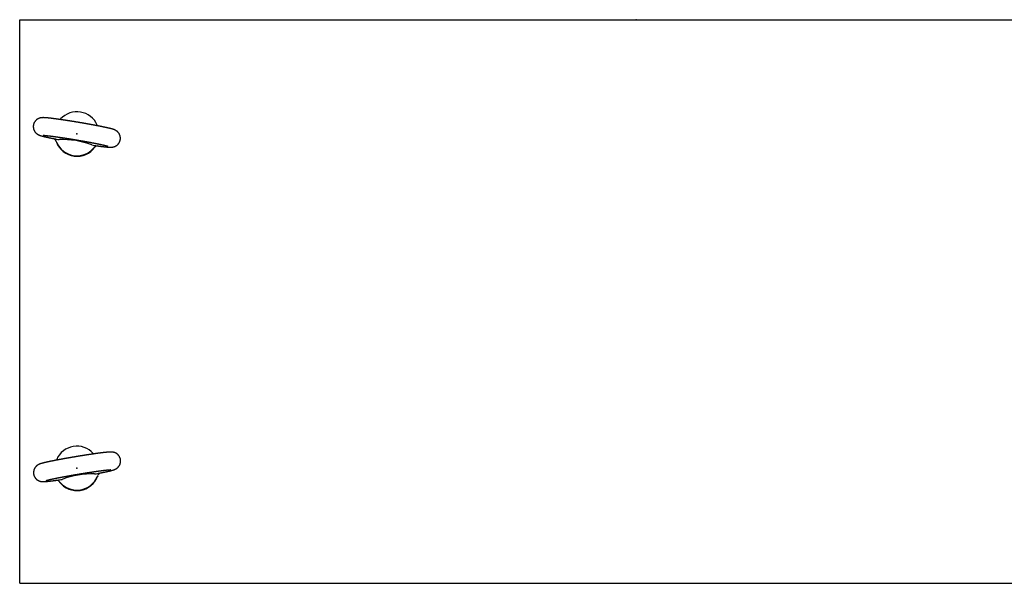
# Model space of a CAD drawing. Extents: x -217 to 202, y -148 to 148.
# Drawn here: x -155 to -127, y 95 to 111 of the extents above; entities that cross this region are included whole.
import ezdxf

# ---------------------------------------------------------------- set-up
doc = ezdxf.new("R2010")
doc.units = 0
doc.layers.get('0').update_dxf_attribs({"linetype": 'CONTINUOUS'})
doc.layers.add('CLASS1', color=7, linetype='CONTINUOUS')

# ---------------------------------------------------------------- blocks, each defined once
blk = doc.blocks.new('MS_4')
at = {"color": 130, "linetype": 'CONTINUOUS'}
for p, q in [((-350, 0), (350, 0)), ((-350, -320), (-350, 0)), ((-347.5, 0), (347.5, 0)), ((-350, -317.5), (-350, -2.5)), ((-327.05, -56.69), (-326.75, -56.37)), ((-327.05, -56.69), (-326.75, -56.37)), ((-306.02, -59.84), (-305.82, -60.25)), ((-306.02, -59.84), (-305.82, -60.25)), ((-328.98, -69.71), (-329.29, -69.06)), ((-328.98, -69.71), (-329.29, -69.06)), ((-307.75, -72.66), (-308.25, -73.17)), ((-307.75, -72.66), (-308.25, -73.17)), ((-308.03, -72.93), (-308.05, -72.95)), ((-308.03, -72.93), (-308.05, -72.95)), ((-329.18, -250.1), (-328.98, -249.68)), ((-329.18, -250.1), (-328.98, -249.68)), ((-308.25, -246.22), (-307.95, -246.53)), ((-308.25, -246.22), (-307.95, -246.53)), ((-326.75, -263.02), (-327.25, -262.51)), ((-326.75, -263.02), (-327.25, -262.51)), ((-327.04, -262.72), (-327.08, -262.67)), ((-327.04, -262.72), (-327.08, -262.67)), ((-305.71, -258.91), (-306.02, -259.56)), ((-305.71, -258.91), (-306.02, -259.56)), ((-350, -320), (350, -320)), ((-347.5, -320), (347.5, -320))]:
    blk.add_line(p, q, dxfattribs=at)
for centre, radius, start, end in [((-332.28, -70.3), 3.22, 22.5138, 59.662), ((-332.28, -70.3), 3.22, 22.5138, 59.662), ((-326.33, -53.8), 14.3, 258.847, 265.158), ((-326.33, -53.8), 14.3, 258.847, 265.158), ((-326.03, -115.68), 47.66, 69.2223, 91.8124), ((-326.03, -115.68), 47.66, 69.2223, 91.8124), ((-305.63, -57.25), 14.3, 255.8769, 262.3793), ((-305.63, -57.25), 14.3, 255.8769, 262.3793), ((-305.35, -74.72), 3.14, 101.3607, 138.352), ((-305.35, -74.72), 3.14, 101.3607, 138.352), ((-317.11, -64.83), 12.17, 317.0927, 319.292), ((-317.11, -64.83), 12.17, 317.0927, 319.292), ((-329.67, -264.62), 3.21, 41.1398, 78.0364), ((-329.67, -264.62), 3.21, 41.1398, 78.0364), ((-329.37, -247.1), 14.3, 277.646, 284.1224), ((-329.37, -247.1), 14.3, 277.646, 284.1224), ((-308.97, -305.53), 47.66, 88.1876, 110.7777), ((-308.97, -305.53), 47.66, 88.1876, 110.7777), ((-308.67, -243.64), 14.3, 274.8414, 281.1665), ((-308.67, -243.64), 14.3, 274.8414, 281.1665), ((-302.75, -260.11), 3.18, 119.9126, 156.8906), ((-302.75, -260.11), 3.18, 119.9126, 156.8906)]:
    blk.add_arc(centre, radius, start, end, dxfattribs=at)
for centre, major_axis, start_param, end_param in [((-317.5, -64.77), (-12.45, -1.09), 3.460479, 5.458368), ((-317.5, -64.77), (-12.45, -1.09), 3.460479, 5.458368), ((-317.48, -65.05), (-12.45, -1.09), 0.273507, 2.438784), ((-317.48, -65.05), (-12.45, -1.09), 0.273507, 2.438784), ((-317.5, -64.77), (12.45, 1.09), 3.460479, 5.458368), ((-317.5, -64.77), (12.45, 1.09), 3.460479, 5.458368), ((-317.5, -254.62), (-12.45, 1.09), 3.96641, 5.964299), ((-317.5, -254.62), (-12.45, 1.09), 3.96641, 5.964299), ((-317.52, -254.9), (-12.45, 1.09), 0.740156, 2.881838), ((-317.52, -254.9), (-12.45, 1.09), 0.740156, 2.881838), ((-317.5, -254.62), (12.45, -1.09), 3.96641, 5.964299), ((-317.5, -254.62), (12.45, -1.09), 3.96641, 5.964299)]:
    blk.add_ellipse(centre, major_axis=major_axis, ratio=0.999194, start_param=start_param, end_param=end_param, dxfattribs=at)
for points, start_tangent, end_tangent in [([(-307.53, -71.42), (-307.25, -71.46), (-306.99, -71.49), (-306.74, -71.53), (-306.5, -71.56), (-306.26, -71.6), (-306.03, -71.63), (-305.8, -71.66), (-305.57, -71.69), (-305.33, -71.72), (-305.1, -71.75), (-304.87, -71.78), (-304.65, -71.81), (-304.43, -71.84), (-304.21, -71.87), (-303.99, -71.9), (-303.78, -71.92), (-303.57, -71.95), (-303.36, -71.97), (-303.16, -72), (-302.96, -72.02), (-302.77, -72.04), (-302.57, -72.07), (-302.39, -72.09), (-302.2, -72.11), (-302.02, -72.13), (-301.84, -72.15), (-301.66, -72.17), (-301.49, -72.19), (-301.32, -72.2), (-301.15, -72.22), (-300.99, -72.24), (-300.83, -72.25), (-300.68, -72.27), (-300.52, -72.28), (-300.37, -72.29), (-300.23, -72.31), (-300.09, -72.32), (-299.95, -72.33), (-299.81, -72.34), (-299.67, -72.35), (-299.54, -72.36), (-299.41, -72.37), (-299.29, -72.38), (-299.16, -72.38), (-299.04, -72.39), (-298.92, -72.39), (-298.8, -72.4), (-298.69, -72.4), (-298.57, -72.4), (-298.45, -72.4), (-298.33, -72.4), (-298.2, -72.4), (-298.08, -72.4), (-297.95, -72.39), (-297.81, -72.39), (-297.66, -72.38), (-297.51, -72.36), (-297.34, -72.34), (-297.15, -72.31), (-296.95, -72.28), (-296.74, -72.23), (-296.51, -72.16), (-296.27, -72.09), (-296.02, -72), (-295.77, -71.89), (-295.52, -71.76), (-295.27, -71.62), (-295.02, -71.46), (-294.78, -71.28), (-294.55, -71.09), (-294.34, -70.89), (-294.13, -70.67), (-293.93, -70.44), (-293.75, -70.2), (-293.59, -69.95), (-293.44, -69.69), (-293.3, -69.41), (-293.18, -69.13), (-293.08, -68.85), (-293, -68.56), (-292.93, -68.26), (-292.88, -67.96), (-292.85, -67.66), (-292.84, -67.35), (-292.85, -67.05), (-292.87, -66.75), (-292.92, -66.45), (-292.98, -66.15), (-293.05, -65.86), (-293.15, -65.57), (-293.26, -65.29), (-293.39, -65.02), (-293.53, -64.76), (-293.69, -64.51), (-293.86, -64.27), (-294.04, -64.04), (-294.23, -63.83), (-294.43, -63.63), (-294.64, -63.45), (-294.84, -63.28), (-295.04, -63.14), (-295.24, -63.01), (-295.42, -62.89), (-295.6, -62.8), (-295.76, -62.71), (-295.91, -62.64), (-296.05, -62.58), (-296.19, -62.52), (-296.31, -62.47), (-296.43, -62.42), (-296.55, -62.38), (-296.67, -62.34), (-296.78, -62.3), (-296.89, -62.26), (-297, -62.23), (-297.12, -62.19), (-297.23, -62.16), (-297.35, -62.12), (-297.47, -62.09), (-297.59, -62.05), (-297.71, -62.02), (-297.83, -61.99), (-297.96, -61.95), (-298.09, -61.92), (-298.22, -61.88), (-298.36, -61.85), (-298.5, -61.81), (-298.64, -61.78), (-298.79, -61.74), (-298.94, -61.7), (-299.09, -61.67), (-299.25, -61.63), (-299.41, -61.59), (-299.57, -61.55), (-299.74, -61.52), (-299.91, -61.48), (-300.08, -61.44), (-300.26, -61.4), (-300.44, -61.36), (-300.62, -61.32), (-300.81, -61.27), (-301, -61.23), (-301.19, -61.19), (-301.39, -61.15), (-301.59, -61.11), (-301.79, -61.06), (-302, -61.02), (-302.21, -60.97), (-302.42, -60.93), (-302.64, -60.89), (-302.86, -60.84), (-303.08, -60.79), (-303.3, -60.75), (-303.53, -60.7), (-303.76, -60.66), (-304, -60.61), (-304.23, -60.56), (-304.47, -60.51), (-304.71, -60.47), (-304.96, -60.42), (-305.21, -60.37), (-305.46, -60.32), (-305.71, -60.27), (-305.96, -60.22), (-306.22, -60.17), (-306.48, -60.12), (-306.74, -60.07), (-307.01, -60.02), (-307.27, -59.97), (-307.54, -59.92), (-307.81, -59.87), (-308.08, -59.82), (-308.36, -59.77), (-308.64, -59.72), (-308.91, -59.67), (-309.19, -59.62), (-309.48, -59.56), (-309.76, -59.51), (-310.04, -59.46), (-310.33, -59.41), (-310.62, -59.36), (-310.91, -59.3), (-311.2, -59.25), (-311.49, -59.2), (-311.78, -59.15), (-312.08, -59.1), (-312.37, -59.04), (-312.67, -58.99), (-312.97, -58.94), (-313.27, -58.89), (-313.56, -58.84), (-313.86, -58.78), (-314.16, -58.73), (-314.46, -58.68), (-314.77, -58.63), (-315.07, -58.58), (-315.37, -58.53), (-315.67, -58.47), (-315.98, -58.42), (-316.28, -58.37), (-316.58, -58.32), (-316.88, -58.27), (-317.19, -58.22), (-317.49, -58.17), (-317.79, -58.12), (-318.1, -58.07), (-318.4, -58.02), (-318.7, -57.97), (-319, -57.92), (-319.3, -57.87), (-319.6, -57.82), (-319.9, -57.78), (-320.2, -57.73), (-320.5, -57.68), (-320.8, -57.63), (-321.09, -57.59), (-321.39, -57.54), (-321.68, -57.49), (-321.98, -57.45), (-322.27, -57.4), (-322.56, -57.36), (-322.85, -57.31), (-323.14, -57.27), (-323.42, -57.22), (-323.71, -57.18), (-323.99, -57.14), (-324.27, -57.09), (-324.55, -57.05), (-324.83, -57.01), (-325.11, -56.97), (-325.38, -56.93), (-325.66, -56.89), (-325.93, -56.85), (-326.2, -56.81), (-326.46, -56.77), (-326.73, -56.73), (-326.99, -56.69), (-327.25, -56.66), (-327.51, -56.62), (-327.76, -56.58), (-328.01, -56.55), (-328.26, -56.51), (-328.51, -56.48), (-328.76, -56.45), (-329, -56.41), (-329.24, -56.38), (-329.48, -56.35), (-329.71, -56.32), (-329.94, -56.29), (-330.17, -56.26), (-330.4, -56.23), (-330.62, -56.2), (-330.84, -56.17), (-331.05, -56.14), (-331.27, -56.12), (-331.48, -56.09), (-331.68, -56.06), (-331.89, -56.04), (-332.09, -56.02), (-332.29, -55.99), (-332.48, -55.97), (-332.67, -55.95), (-332.86, -55.93), (-333.04, -55.91), (-333.22, -55.89), (-333.4, -55.87), (-333.57, -55.85), (-333.74, -55.83), (-333.91, -55.81), (-334.08, -55.8), (-334.24, -55.78), (-334.39, -55.77), (-334.55, -55.75), (-334.7, -55.74), (-334.84, -55.72), (-334.99, -55.71), (-335.13, -55.7), (-335.27, -55.69), (-335.4, -55.68), (-335.54, -55.67), (-335.67, -55.66), (-335.79, -55.65), (-335.92, -55.65), (-336.04, -55.64), (-336.16, -55.64), (-336.28, -55.63), (-336.4, -55.63), (-336.52, -55.62), (-336.64, -55.62), (-336.76, -55.62), (-336.88, -55.62), (-337, -55.63), (-337.13, -55.63), (-337.27, -55.64), (-337.41, -55.65), (-337.56, -55.66), (-337.72, -55.68), (-337.9, -55.7), (-338.1, -55.73), (-338.3, -55.78), (-338.53, -55.83), (-338.76, -55.91), (-339.01, -55.99), (-339.26, -56.09), (-339.51, -56.21), (-339.76, -56.35), (-340.01, -56.5), (-340.25, -56.67), (-340.49, -56.85), (-340.71, -57.05), (-340.92, -57.26), (-341.12, -57.49), (-341.31, -57.72), (-341.48, -57.97), (-341.64, -58.23), (-341.78, -58.5), (-341.9, -58.77), (-342.01, -59.06), (-342.1, -59.35), (-342.18, -59.65), (-342.23, -59.95), (-342.27, -60.24), (-342.28, -60.53), (-342.28, -60.83), (-342.27, -61.15)], (0.990322, -0.138788), (0.04626, -0.998929)), ([(-307.53, -71.42), (-307.25, -71.46), (-306.99, -71.49), (-306.74, -71.53), (-306.5, -71.56), (-306.26, -71.6), (-306.03, -71.63), (-305.8, -71.66), (-305.57, -71.69), (-305.33, -71.72), (-305.1, -71.75), (-304.87, -71.78), (-304.65, -71.81), (-304.43, -71.84), (-304.21, -71.87), (-303.99, -71.9), (-303.78, -71.92), (-303.57, -71.95), (-303.36, -71.97), (-303.16, -72), (-302.96, -72.02), (-302.77, -72.04), (-302.57, -72.07), (-302.39, -72.09), (-302.2, -72.11), (-302.02, -72.13), (-301.84, -72.15), (-301.66, -72.17), (-301.49, -72.19), (-301.32, -72.2), (-301.15, -72.22), (-300.99, -72.24), (-300.83, -72.25), (-300.68, -72.27), (-300.52, -72.28), (-300.37, -72.29), (-300.23, -72.31), (-300.09, -72.32), (-299.95, -72.33), (-299.81, -72.34), (-299.67, -72.35), (-299.54, -72.36), (-299.41, -72.37), (-299.29, -72.38), (-299.16, -72.38), (-299.04, -72.39), (-298.92, -72.39), (-298.8, -72.4), (-298.69, -72.4), (-298.57, -72.4), (-298.45, -72.4), (-298.33, -72.4), (-298.2, -72.4), (-298.08, -72.4), (-297.95, -72.39), (-297.81, -72.39), (-297.66, -72.38), (-297.51, -72.36), (-297.34, -72.34), (-297.15, -72.31), (-296.95, -72.28), (-296.74, -72.23), (-296.51, -72.16), (-296.27, -72.09), (-296.02, -72), (-295.77, -71.89), (-295.52, -71.76), (-295.27, -71.62), (-295.02, -71.46), (-294.78, -71.28), (-294.55, -71.09), (-294.34, -70.89), (-294.13, -70.67), (-293.93, -70.44), (-293.75, -70.2), (-293.59, -69.95), (-293.44, -69.69), (-293.3, -69.41), (-293.18, -69.13), (-293.08, -68.85), (-293, -68.56), (-292.93, -68.26), (-292.88, -67.96), (-292.85, -67.66), (-292.84, -67.35), (-292.85, -67.05), (-292.87, -66.75), (-292.92, -66.45), (-292.98, -66.15), (-293.05, -65.86), (-293.15, -65.57), (-293.26, -65.29), (-293.39, -65.02), (-293.53, -64.76), (-293.69, -64.51), (-293.86, -64.27), (-294.04, -64.04), (-294.23, -63.83), (-294.43, -63.63), (-294.64, -63.45), (-294.84, -63.28), (-295.04, -63.14), (-295.24, -63.01), (-295.42, -62.89), (-295.6, -62.8), (-295.76, -62.71), (-295.91, -62.64), (-296.05, -62.58), (-296.19, -62.52), (-296.31, -62.47), (-296.43, -62.42), (-296.55, -62.38), (-296.67, -62.34), (-296.78, -62.3), (-296.89, -62.26), (-297, -62.23), (-297.12, -62.19), (-297.23, -62.16), (-297.35, -62.12), (-297.47, -62.09), (-297.59, -62.05), (-297.71, -62.02), (-297.83, -61.99), (-297.96, -61.95), (-298.09, -61.92), (-298.22, -61.88), (-298.36, -61.85), (-298.5, -61.81), (-298.64, -61.78), (-298.79, -61.74), (-298.94, -61.7), (-299.09, -61.67), (-299.25, -61.63), (-299.41, -61.59), (-299.57, -61.55), (-299.74, -61.52), (-299.91, -61.48), (-300.08, -61.44), (-300.26, -61.4), (-300.44, -61.36), (-300.62, -61.32), (-300.81, -61.27), (-301, -61.23), (-301.19, -61.19), (-301.39, -61.15), (-301.59, -61.11), (-301.79, -61.06), (-302, -61.02), (-302.21, -60.97), (-302.42, -60.93), (-302.64, -60.89), (-302.86, -60.84), (-303.08, -60.79), (-303.3, -60.75), (-303.53, -60.7), (-303.76, -60.66), (-304, -60.61), (-304.23, -60.56), (-304.47, -60.51), (-304.71, -60.47), (-304.96, -60.42), (-305.21, -60.37), (-305.46, -60.32), (-305.71, -60.27), (-305.96, -60.22), (-306.22, -60.17), (-306.48, -60.12), (-306.74, -60.07), (-307.01, -60.02), (-307.27, -59.97), (-307.54, -59.92), (-307.81, -59.87), (-308.08, -59.82), (-308.36, -59.77), (-308.64, -59.72), (-308.91, -59.67), (-309.19, -59.62), (-309.48, -59.56), (-309.76, -59.51), (-310.04, -59.46), (-310.33, -59.41), (-310.62, -59.36), (-310.91, -59.3), (-311.2, -59.25), (-311.49, -59.2), (-311.78, -59.15), (-312.08, -59.1), (-312.37, -59.04), (-312.67, -58.99), (-312.97, -58.94), (-313.27, -58.89), (-313.56, -58.84), (-313.86, -58.78), (-314.16, -58.73), (-314.46, -58.68), (-314.77, -58.63), (-315.07, -58.58), (-315.37, -58.53), (-315.67, -58.47), (-315.98, -58.42), (-316.28, -58.37), (-316.58, -58.32), (-316.88, -58.27), (-317.19, -58.22), (-317.49, -58.17), (-317.79, -58.12), (-318.1, -58.07), (-318.4, -58.02), (-318.7, -57.97), (-319, -57.92), (-319.3, -57.87), (-319.6, -57.82), (-319.9, -57.78), (-320.2, -57.73), (-320.5, -57.68), (-320.8, -57.63), (-321.09, -57.59), (-321.39, -57.54), (-321.68, -57.49), (-321.98, -57.45), (-322.27, -57.4), (-322.56, -57.36), (-322.85, -57.31), (-323.14, -57.27), (-323.42, -57.22), (-323.71, -57.18), (-323.99, -57.14), (-324.27, -57.09), (-324.55, -57.05), (-324.83, -57.01), (-325.11, -56.97), (-325.38, -56.93), (-325.66, -56.89), (-325.93, -56.85), (-326.2, -56.81), (-326.46, -56.77), (-326.73, -56.73), (-326.99, -56.69), (-327.25, -56.66), (-327.51, -56.62), (-327.76, -56.58), (-328.01, -56.55), (-328.26, -56.51), (-328.51, -56.48), (-328.76, -56.45), (-329, -56.41), (-329.24, -56.38), (-329.48, -56.35), (-329.71, -56.32), (-329.94, -56.29), (-330.17, -56.26), (-330.4, -56.23), (-330.62, -56.2), (-330.84, -56.17), (-331.05, -56.14), (-331.27, -56.12), (-331.48, -56.09), (-331.68, -56.06), (-331.89, -56.04), (-332.09, -56.02), (-332.29, -55.99), (-332.48, -55.97), (-332.67, -55.95), (-332.86, -55.93), (-333.04, -55.91), (-333.22, -55.89), (-333.4, -55.87), (-333.57, -55.85), (-333.74, -55.83), (-333.91, -55.81), (-334.08, -55.8), (-334.24, -55.78), (-334.39, -55.77), (-334.55, -55.75), (-334.7, -55.74), (-334.84, -55.72), (-334.99, -55.71), (-335.13, -55.7), (-335.27, -55.69), (-335.4, -55.68), (-335.54, -55.67), (-335.67, -55.66), (-335.79, -55.65), (-335.92, -55.65), (-336.04, -55.64), (-336.16, -55.64), (-336.28, -55.63), (-336.4, -55.63), (-336.52, -55.62), (-336.64, -55.62), (-336.76, -55.62), (-336.88, -55.62), (-337, -55.63), (-337.13, -55.63), (-337.27, -55.64), (-337.41, -55.65), (-337.56, -55.66), (-337.72, -55.68), (-337.9, -55.7), (-338.1, -55.73), (-338.3, -55.78), (-338.53, -55.83), (-338.76, -55.91), (-339.01, -55.99), (-339.26, -56.09), (-339.51, -56.21), (-339.76, -56.35), (-340.01, -56.5), (-340.25, -56.67), (-340.49, -56.85), (-340.71, -57.05), (-340.92, -57.26), (-341.12, -57.49), (-341.31, -57.72), (-341.48, -57.97), (-341.64, -58.23), (-341.78, -58.5), (-341.9, -58.77), (-342.01, -59.06), (-342.1, -59.35), (-342.18, -59.65), (-342.23, -59.95), (-342.27, -60.24), (-342.28, -60.53), (-342.28, -60.83), (-342.27, -61.15)], (0.990322, -0.138788), (0.04626, -0.998929)), ([(-342.27, -61.15), (-342.23, -61.42), (-342.19, -61.67), (-342.14, -61.91), (-342.09, -62.14), (-342.01, -62.37), (-341.92, -62.61), (-341.82, -62.84), (-341.71, -63.06), (-341.59, -63.28), (-341.46, -63.49), (-341.32, -63.69), (-341.18, -63.88), (-341.02, -64.06), (-340.86, -64.23), (-340.7, -64.4), (-340.53, -64.55), (-340.36, -64.69), (-340.19, -64.82), (-340.03, -64.93), (-339.87, -65.04), (-339.71, -65.13), (-339.57, -65.21), (-339.43, -65.28), (-339.3, -65.35), (-339.18, -65.4), (-339.06, -65.46), (-338.95, -65.5), (-338.85, -65.55), (-338.75, -65.58), (-338.65, -65.62), (-338.55, -65.66), (-338.46, -65.69), (-338.36, -65.72), (-338.27, -65.75), (-338.18, -65.78), (-338.08, -65.81), (-337.99, -65.84), (-337.89, -65.87), (-337.8, -65.9), (-337.7, -65.93), (-337.6, -65.96), (-337.5, -65.98), (-337.4, -66.01), (-337.3, -66.04), (-337.19, -66.07), (-337.08, -66.1), (-336.97, -66.13), (-336.86, -66.16), (-336.75, -66.18), (-336.63, -66.21), (-336.52, -66.24), (-336.4, -66.27), (-336.27, -66.3), (-336.15, -66.33), (-336.02, -66.36), (-335.89, -66.4), (-335.76, -66.43), (-335.63, -66.46), (-335.49, -66.49), (-335.35, -66.52), (-335.21, -66.55), (-335.07, -66.59), (-334.92, -66.62), (-334.77, -66.65), (-334.62, -66.69), (-334.47, -66.72), (-334.31, -66.76), (-334.16, -66.79), (-334, -66.82), (-333.83, -66.86), (-333.67, -66.89), (-333.5, -66.93), (-333.33, -66.97), (-333.16, -67), (-332.99, -67.04), (-332.82, -67.07), (-332.64, -67.11), (-332.46, -67.15), (-332.28, -67.19), (-332.1, -67.22), (-331.91, -67.26), (-331.72, -67.3), (-331.53, -67.34), (-331.34, -67.38), (-331.14, -67.42), (-330.94, -67.46), (-330.75, -67.5), (-330.55, -67.54), (-330.34, -67.58), (-330.14, -67.62), (-329.94, -67.65), (-329.74, -67.69), (-329.53, -67.73), (-329.32, -67.77), (-329.09, -67.82)], (0.135245, -0.990812), (0.982188, -0.187901)), ([(-342.27, -61.15), (-342.23, -61.42), (-342.19, -61.67), (-342.14, -61.91), (-342.09, -62.14), (-342.01, -62.37), (-341.92, -62.61), (-341.82, -62.84), (-341.71, -63.06), (-341.59, -63.28), (-341.46, -63.49), (-341.32, -63.69), (-341.18, -63.88), (-341.02, -64.06), (-340.86, -64.23), (-340.7, -64.4), (-340.53, -64.55), (-340.36, -64.69), (-340.19, -64.82), (-340.03, -64.93), (-339.87, -65.04), (-339.71, -65.13), (-339.57, -65.21), (-339.43, -65.28), (-339.3, -65.35), (-339.18, -65.4), (-339.06, -65.46), (-338.95, -65.5), (-338.85, -65.55), (-338.75, -65.58), (-338.65, -65.62), (-338.55, -65.66), (-338.46, -65.69), (-338.36, -65.72), (-338.27, -65.75), (-338.18, -65.78), (-338.08, -65.81), (-337.99, -65.84), (-337.89, -65.87), (-337.8, -65.9), (-337.7, -65.93), (-337.6, -65.96), (-337.5, -65.98), (-337.4, -66.01), (-337.3, -66.04), (-337.19, -66.07), (-337.08, -66.1), (-336.97, -66.13), (-336.86, -66.16), (-336.75, -66.18), (-336.63, -66.21), (-336.52, -66.24), (-336.4, -66.27), (-336.27, -66.3), (-336.15, -66.33), (-336.02, -66.36), (-335.89, -66.4), (-335.76, -66.43), (-335.63, -66.46), (-335.49, -66.49), (-335.35, -66.52), (-335.21, -66.55), (-335.07, -66.59), (-334.92, -66.62), (-334.77, -66.65), (-334.62, -66.69), (-334.47, -66.72), (-334.31, -66.76), (-334.16, -66.79), (-334, -66.82), (-333.83, -66.86), (-333.67, -66.89), (-333.5, -66.93), (-333.33, -66.97), (-333.16, -67), (-332.99, -67.04), (-332.82, -67.07), (-332.64, -67.11), (-332.46, -67.15), (-332.28, -67.19), (-332.1, -67.22), (-331.91, -67.26), (-331.72, -67.3), (-331.53, -67.34), (-331.34, -67.38), (-331.14, -67.42), (-330.94, -67.46), (-330.75, -67.5), (-330.55, -67.54), (-330.34, -67.58), (-330.14, -67.62), (-329.94, -67.65), (-329.74, -67.69), (-329.53, -67.73), (-329.32, -67.77), (-329.09, -67.82)], (0.135245, -0.990812), (0.982188, -0.187901)), ([(-336.76, -65.62), (-336.75, -65.62), (-336.73, -65.62), (-336.69, -65.62), (-336.64, -65.63), (-336.58, -65.63), (-336.5, -65.63), (-336.42, -65.64), (-336.33, -65.64), (-336.23, -65.65), (-336.13, -65.65), (-336.01, -65.66), (-335.89, -65.67), (-335.76, -65.68), (-335.63, -65.69), (-335.48, -65.71), (-335.33, -65.72), (-335.18, -65.74), (-335.02, -65.75), (-334.85, -65.77), (-334.68, -65.79), (-334.5, -65.81), (-334.31, -65.83), (-334.12, -65.85), (-333.93, -65.87), (-333.73, -65.89), (-333.52, -65.92), (-333.31, -65.94), (-333.1, -65.97), (-332.88, -65.99), (-332.65, -66.02), (-332.42, -66.05), (-332.19, -66.08), (-331.95, -66.11), (-331.7, -66.14), (-331.46, -66.17), (-331.2, -66.21), (-330.95, -66.24), (-330.69, -66.28), (-330.42, -66.31), (-330.16, -66.35), (-329.88, -66.39), (-329.61, -66.42), (-329.33, -66.46), (-329.05, -66.5), (-328.76, -66.54), (-328.47, -66.58), (-328.18, -66.63), (-327.89, -66.67), (-327.59, -66.71), (-327.29, -66.76), (-326.98, -66.8), (-326.68, -66.85), (-326.37, -66.89), (-326.06, -66.94), (-325.74, -66.99), (-325.43, -67.03), (-325.11, -67.08), (-324.79, -67.13), (-324.46, -67.18), (-324.14, -67.23), (-323.81, -67.28), (-323.49, -67.33), (-323.16, -67.38), (-322.83, -67.44), (-322.49, -67.49), (-322.16, -67.54), (-321.82, -67.6), (-321.49, -67.65), (-321.15, -67.7), (-320.81, -67.76), (-320.48, -67.81), (-320.14, -67.87), (-319.8, -67.92), (-319.46, -67.98), (-319.12, -68.04), (-318.77, -68.09), (-318.43, -68.15), (-318.09, -68.21), (-317.75, -68.26), (-317.41, -68.32), (-317.07, -68.38), (-316.73, -68.44), (-316.39, -68.5), (-316.05, -68.55), (-315.72, -68.61), (-315.38, -68.67), (-315.04, -68.73), (-314.71, -68.79), (-314.37, -68.85), (-314.04, -68.9), (-313.71, -68.96), (-313.38, -69.02), (-313.05, -69.08), (-312.72, -69.14), (-312.4, -69.2), (-312.08, -69.25), (-311.75, -69.31), (-311.44, -69.37), (-311.12, -69.43), (-310.8, -69.49), (-310.49, -69.54), (-310.18, -69.6), (-309.87, -69.66), (-309.57, -69.72), (-309.27, -69.77), (-308.97, -69.83), (-308.67, -69.89), (-308.38, -69.94), (-308.09, -70), (-307.8, -70.05), (-307.52, -70.11), (-307.24, -70.16), (-306.97, -70.21), (-306.69, -70.27), (-306.42, -70.32), (-306.16, -70.37), (-305.9, -70.43), (-305.64, -70.48), (-305.39, -70.53), (-305.14, -70.58), (-304.89, -70.63), (-304.65, -70.68), (-304.42, -70.73), (-304.19, -70.78), (-303.96, -70.83), (-303.74, -70.87), (-303.52, -70.92), (-303.31, -70.96), (-303.1, -71.01), (-302.9, -71.05), (-302.7, -71.1), (-302.51, -71.14), (-302.32, -71.18), (-302.14, -71.22), (-301.97, -71.26), (-301.8, -71.3), (-301.63, -71.34), (-301.48, -71.38), (-301.32, -71.42), (-301.18, -71.45), (-301.04, -71.49), (-300.91, -71.52), (-300.78, -71.55), (-300.66, -71.58), (-300.55, -71.61), (-300.45, -71.64), (-300.35, -71.66), (-300.27, -71.69), (-300.19, -71.71), (-300.12, -71.73), (-300.06, -71.75), (-300.01, -71.76), (-299.98, -71.78), (-299.95, -71.78), (-299.94, -71.79)], (0.999984, 0.005736), (0.944147, -0.329525)), ([(-336.76, -65.62), (-336.75, -65.62), (-336.73, -65.62), (-336.69, -65.62), (-336.64, -65.63), (-336.58, -65.63), (-336.5, -65.63), (-336.42, -65.64), (-336.33, -65.64), (-336.23, -65.65), (-336.13, -65.65), (-336.01, -65.66), (-335.89, -65.67), (-335.76, -65.68), (-335.63, -65.69), (-335.48, -65.71), (-335.33, -65.72), (-335.18, -65.74), (-335.02, -65.75), (-334.85, -65.77), (-334.68, -65.79), (-334.5, -65.81), (-334.31, -65.83), (-334.12, -65.85), (-333.93, -65.87), (-333.73, -65.89), (-333.52, -65.92), (-333.31, -65.94), (-333.1, -65.97), (-332.88, -65.99), (-332.65, -66.02), (-332.42, -66.05), (-332.19, -66.08), (-331.95, -66.11), (-331.7, -66.14), (-331.46, -66.17), (-331.2, -66.21), (-330.95, -66.24), (-330.69, -66.28), (-330.42, -66.31), (-330.16, -66.35), (-329.88, -66.39), (-329.61, -66.42), (-329.33, -66.46), (-329.05, -66.5), (-328.76, -66.54), (-328.47, -66.58), (-328.18, -66.63), (-327.89, -66.67), (-327.59, -66.71), (-327.29, -66.76), (-326.98, -66.8), (-326.68, -66.85), (-326.37, -66.89), (-326.06, -66.94), (-325.74, -66.99), (-325.43, -67.03), (-325.11, -67.08), (-324.79, -67.13), (-324.46, -67.18), (-324.14, -67.23), (-323.81, -67.28), (-323.49, -67.33), (-323.16, -67.38), (-322.83, -67.44), (-322.49, -67.49), (-322.16, -67.54), (-321.82, -67.6), (-321.49, -67.65), (-321.15, -67.7), (-320.81, -67.76), (-320.48, -67.81), (-320.14, -67.87), (-319.8, -67.92), (-319.46, -67.98), (-319.12, -68.04), (-318.77, -68.09), (-318.43, -68.15), (-318.09, -68.21), (-317.75, -68.26), (-317.41, -68.32), (-317.07, -68.38), (-316.73, -68.44), (-316.39, -68.5), (-316.05, -68.55), (-315.72, -68.61), (-315.38, -68.67), (-315.04, -68.73), (-314.71, -68.79), (-314.37, -68.85), (-314.04, -68.9), (-313.71, -68.96), (-313.38, -69.02), (-313.05, -69.08), (-312.72, -69.14), (-312.4, -69.2), (-312.08, -69.25), (-311.75, -69.31), (-311.44, -69.37), (-311.12, -69.43), (-310.8, -69.49), (-310.49, -69.54), (-310.18, -69.6), (-309.87, -69.66), (-309.57, -69.72), (-309.27, -69.77), (-308.97, -69.83), (-308.67, -69.89), (-308.38, -69.94), (-308.09, -70), (-307.8, -70.05), (-307.52, -70.11), (-307.24, -70.16), (-306.97, -70.21), (-306.69, -70.27), (-306.42, -70.32), (-306.16, -70.37), (-305.9, -70.43), (-305.64, -70.48), (-305.39, -70.53), (-305.14, -70.58), (-304.89, -70.63), (-304.65, -70.68), (-304.42, -70.73), (-304.19, -70.78), (-303.96, -70.83), (-303.74, -70.87), (-303.52, -70.92), (-303.31, -70.96), (-303.1, -71.01), (-302.9, -71.05), (-302.7, -71.1), (-302.51, -71.14), (-302.32, -71.18), (-302.14, -71.22), (-301.97, -71.26), (-301.8, -71.3), (-301.63, -71.34), (-301.48, -71.38), (-301.32, -71.42), (-301.18, -71.45), (-301.04, -71.49), (-300.91, -71.52), (-300.78, -71.55), (-300.66, -71.58), (-300.55, -71.61), (-300.45, -71.64), (-300.35, -71.66), (-300.27, -71.69), (-300.19, -71.71), (-300.12, -71.73), (-300.06, -71.75), (-300.01, -71.76), (-299.98, -71.78), (-299.95, -71.78), (-299.94, -71.79)], (0.999984, 0.005736), (0.944147, -0.329525)), ([(-305.91, -257.66), (-305.63, -257.61), (-305.37, -257.56), (-305.12, -257.51), (-304.88, -257.47), (-304.63, -257.42), (-304.39, -257.37), (-304.15, -257.32), (-303.91, -257.27), (-303.67, -257.23), (-303.43, -257.18), (-303.2, -257.13), (-302.97, -257.08), (-302.75, -257.04), (-302.52, -256.99), (-302.31, -256.95), (-302.09, -256.9), (-301.88, -256.86), (-301.67, -256.81), (-301.47, -256.77), (-301.26, -256.73), (-301.07, -256.68), (-300.87, -256.64), (-300.68, -256.6), (-300.49, -256.56), (-300.3, -256.52), (-300.12, -256.48), (-299.94, -256.44), (-299.77, -256.4), (-299.6, -256.36), (-299.43, -256.32), (-299.27, -256.28), (-299.1, -256.24), (-298.95, -256.2), (-298.79, -256.17), (-298.64, -256.13), (-298.5, -256.09), (-298.35, -256.06), (-298.21, -256.02), (-298.07, -255.99), (-297.94, -255.95), (-297.81, -255.92), (-297.68, -255.88), (-297.55, -255.85), (-297.43, -255.81), (-297.31, -255.78), (-297.19, -255.74), (-297.07, -255.71), (-296.96, -255.67), (-296.85, -255.64), (-296.73, -255.6), (-296.62, -255.56), (-296.5, -255.52), (-296.39, -255.48), (-296.27, -255.44), (-296.14, -255.39), (-296.01, -255.34), (-295.88, -255.28), (-295.73, -255.21), (-295.57, -255.13), (-295.41, -255.04), (-295.23, -254.94), (-295.04, -254.82), (-294.84, -254.68), (-294.63, -254.53), (-294.42, -254.36), (-294.22, -254.16), (-294.02, -253.96), (-293.83, -253.74), (-293.65, -253.5), (-293.49, -253.25), (-293.33, -253), (-293.2, -252.73), (-293.07, -252.45), (-292.97, -252.16), (-292.88, -251.87), (-292.81, -251.57), (-292.76, -251.27), (-292.72, -250.97), (-292.71, -250.66), (-292.71, -250.36), (-292.73, -250.05), (-292.77, -249.75), (-292.83, -249.44), (-292.91, -249.15), (-293.01, -248.86), (-293.12, -248.57), (-293.25, -248.29), (-293.4, -248.02), (-293.56, -247.76), (-293.73, -247.52), (-293.93, -247.28), (-294.13, -247.06), (-294.35, -246.85), (-294.58, -246.65), (-294.81, -246.47), (-295.06, -246.3), (-295.31, -246.15), (-295.56, -246.02), (-295.82, -245.91), (-296.07, -245.81), (-296.31, -245.73), (-296.55, -245.66), (-296.77, -245.61), (-296.98, -245.57), (-297.17, -245.54), (-297.34, -245.52), (-297.5, -245.5), (-297.65, -245.49), (-297.79, -245.48), (-297.92, -245.48), (-298.05, -245.47), (-298.17, -245.47), (-298.3, -245.47), (-298.42, -245.47), (-298.54, -245.47), (-298.66, -245.48), (-298.78, -245.48), (-298.9, -245.49), (-299.02, -245.49), (-299.15, -245.5), (-299.27, -245.51), (-299.4, -245.51), (-299.54, -245.52), (-299.67, -245.53), (-299.81, -245.54), (-299.95, -245.55), (-300.09, -245.57), (-300.24, -245.58), (-300.39, -245.59), (-300.55, -245.61), (-300.7, -245.62), (-300.86, -245.64), (-301.03, -245.65), (-301.2, -245.67), (-301.37, -245.69), (-301.54, -245.71), (-301.72, -245.73), (-301.9, -245.75), (-302.09, -245.77), (-302.27, -245.79), (-302.47, -245.81), (-302.66, -245.83), (-302.86, -245.86), (-303.06, -245.88), (-303.27, -245.91), (-303.47, -245.93), (-303.69, -245.96), (-303.9, -245.98), (-304.12, -246.01), (-304.34, -246.04), (-304.56, -246.07), (-304.79, -246.1), (-305.02, -246.13), (-305.25, -246.16), (-305.49, -246.19), (-305.73, -246.22), (-305.97, -246.26), (-306.21, -246.29), (-306.46, -246.32), (-306.71, -246.36), (-306.96, -246.39), (-307.22, -246.43), (-307.48, -246.46), (-307.74, -246.5), (-308, -246.54), (-308.26, -246.58), (-308.53, -246.62), (-308.8, -246.66), (-309.07, -246.69), (-309.34, -246.73), (-309.62, -246.78), (-309.9, -246.82), (-310.18, -246.86), (-310.46, -246.9), (-310.74, -246.94), (-311.03, -246.99), (-311.31, -247.03), (-311.6, -247.07), (-311.89, -247.12), (-312.18, -247.16), (-312.47, -247.21), (-312.77, -247.25), (-313.06, -247.3), (-313.36, -247.35), (-313.66, -247.39), (-313.95, -247.44), (-314.25, -247.49), (-314.55, -247.54), (-314.85, -247.58), (-315.16, -247.63), (-315.46, -247.68), (-315.76, -247.73), (-316.07, -247.78), (-316.37, -247.83), (-316.68, -247.88), (-316.98, -247.93), (-317.29, -247.98), (-317.59, -248.03), (-317.9, -248.08), (-318.2, -248.13), (-318.51, -248.18), (-318.82, -248.23), (-319.12, -248.29), (-319.43, -248.34), (-319.73, -248.39), (-320.04, -248.44), (-320.34, -248.49), (-320.65, -248.55), (-320.95, -248.6), (-321.25, -248.65), (-321.56, -248.7), (-321.86, -248.76), (-322.16, -248.81), (-322.46, -248.86), (-322.76, -248.91), (-323.05, -248.97), (-323.35, -249.02), (-323.65, -249.07), (-323.94, -249.12), (-324.23, -249.18), (-324.52, -249.23), (-324.81, -249.28), (-325.1, -249.33), (-325.39, -249.39), (-325.67, -249.44), (-325.96, -249.49), (-326.24, -249.54), (-326.52, -249.59), (-326.8, -249.65), (-327.07, -249.7), (-327.35, -249.75), (-327.62, -249.8), (-327.89, -249.85), (-328.16, -249.9), (-328.42, -249.95), (-328.69, -250), (-328.95, -250.05), (-329.21, -250.1), (-329.46, -250.15), (-329.71, -250.2), (-329.97, -250.25), (-330.21, -250.3), (-330.46, -250.35), (-330.7, -250.4), (-330.94, -250.44), (-331.18, -250.49), (-331.41, -250.54), (-331.64, -250.58), (-331.87, -250.63), (-332.1, -250.68), (-332.32, -250.72), (-332.54, -250.77), (-332.75, -250.81), (-332.96, -250.86), (-333.17, -250.9), (-333.38, -250.95), (-333.58, -250.99), (-333.78, -251.03), (-333.98, -251.07), (-334.17, -251.12), (-334.36, -251.16), (-334.54, -251.2), (-334.73, -251.24), (-334.9, -251.28), (-335.08, -251.32), (-335.25, -251.36), (-335.42, -251.4), (-335.58, -251.44), (-335.75, -251.47), (-335.9, -251.51), (-336.06, -251.55), (-336.21, -251.59), (-336.36, -251.62), (-336.5, -251.66), (-336.64, -251.7), (-336.78, -251.73), (-336.91, -251.77), (-337.05, -251.8), (-337.17, -251.84), (-337.3, -251.87), (-337.42, -251.9), (-337.54, -251.94), (-337.66, -251.97), (-337.78, -252.01), (-337.89, -252.04), (-338.01, -252.08), (-338.12, -252.11), (-338.23, -252.15), (-338.35, -252.19), (-338.47, -252.23), (-338.59, -252.28), (-338.71, -252.33), (-338.84, -252.38), (-338.98, -252.44), (-339.12, -252.5), (-339.27, -252.58), (-339.44, -252.67), (-339.62, -252.77), (-339.81, -252.89), (-340.01, -253.02), (-340.21, -253.17), (-340.42, -253.35), (-340.63, -253.53), (-340.82, -253.74), (-341.02, -253.96), (-341.19, -254.19), (-341.36, -254.44), (-341.52, -254.7), (-341.66, -254.97), (-341.78, -255.24), (-341.89, -255.53), (-341.98, -255.82), (-342.04, -256.1), (-342.09, -256.4), (-342.14, -256.72)], (0.982179, 0.18795), (-0.126296, -0.991993)), ([(-305.91, -257.66), (-305.63, -257.61), (-305.37, -257.56), (-305.12, -257.51), (-304.88, -257.47), (-304.63, -257.42), (-304.39, -257.37), (-304.15, -257.32), (-303.91, -257.27), (-303.67, -257.23), (-303.43, -257.18), (-303.2, -257.13), (-302.97, -257.08), (-302.75, -257.04), (-302.52, -256.99), (-302.31, -256.95), (-302.09, -256.9), (-301.88, -256.86), (-301.67, -256.81), (-301.47, -256.77), (-301.26, -256.73), (-301.07, -256.68), (-300.87, -256.64), (-300.68, -256.6), (-300.49, -256.56), (-300.3, -256.52), (-300.12, -256.48), (-299.94, -256.44), (-299.77, -256.4), (-299.6, -256.36), (-299.43, -256.32), (-299.27, -256.28), (-299.1, -256.24), (-298.95, -256.2), (-298.79, -256.17), (-298.64, -256.13), (-298.5, -256.09), (-298.35, -256.06), (-298.21, -256.02), (-298.07, -255.99), (-297.94, -255.95), (-297.81, -255.92), (-297.68, -255.88), (-297.55, -255.85), (-297.43, -255.81), (-297.31, -255.78), (-297.19, -255.74), (-297.07, -255.71), (-296.96, -255.67), (-296.85, -255.64), (-296.73, -255.6), (-296.62, -255.56), (-296.5, -255.52), (-296.39, -255.48), (-296.27, -255.44), (-296.14, -255.39), (-296.01, -255.34), (-295.88, -255.28), (-295.73, -255.21), (-295.57, -255.13), (-295.41, -255.04), (-295.23, -254.94), (-295.04, -254.82), (-294.84, -254.68), (-294.63, -254.53), (-294.42, -254.36), (-294.22, -254.16), (-294.02, -253.96), (-293.83, -253.74), (-293.65, -253.5), (-293.49, -253.25), (-293.33, -253), (-293.2, -252.73), (-293.07, -252.45), (-292.97, -252.16), (-292.88, -251.87), (-292.81, -251.57), (-292.76, -251.27), (-292.72, -250.97), (-292.71, -250.66), (-292.71, -250.36), (-292.73, -250.05), (-292.77, -249.75), (-292.83, -249.44), (-292.91, -249.15), (-293.01, -248.86), (-293.12, -248.57), (-293.25, -248.29), (-293.4, -248.02), (-293.56, -247.76), (-293.73, -247.52), (-293.93, -247.28), (-294.13, -247.06), (-294.35, -246.85), (-294.58, -246.65), (-294.81, -246.47), (-295.06, -246.3), (-295.31, -246.15), (-295.56, -246.02), (-295.82, -245.91), (-296.07, -245.81), (-296.31, -245.73), (-296.55, -245.66), (-296.77, -245.61), (-296.98, -245.57), (-297.17, -245.54), (-297.34, -245.52), (-297.5, -245.5), (-297.65, -245.49), (-297.79, -245.48), (-297.92, -245.48), (-298.05, -245.47), (-298.17, -245.47), (-298.3, -245.47), (-298.42, -245.47), (-298.54, -245.47), (-298.66, -245.48), (-298.78, -245.48), (-298.9, -245.49), (-299.02, -245.49), (-299.15, -245.5), (-299.27, -245.51), (-299.4, -245.51), (-299.54, -245.52), (-299.67, -245.53), (-299.81, -245.54), (-299.95, -245.55), (-300.09, -245.57), (-300.24, -245.58), (-300.39, -245.59), (-300.55, -245.61), (-300.7, -245.62), (-300.86, -245.64), (-301.03, -245.65), (-301.2, -245.67), (-301.37, -245.69), (-301.54, -245.71), (-301.72, -245.73), (-301.9, -245.75), (-302.09, -245.77), (-302.27, -245.79), (-302.47, -245.81), (-302.66, -245.83), (-302.86, -245.86), (-303.06, -245.88), (-303.27, -245.91), (-303.47, -245.93), (-303.69, -245.96), (-303.9, -245.98), (-304.12, -246.01), (-304.34, -246.04), (-304.56, -246.07), (-304.79, -246.1), (-305.02, -246.13), (-305.25, -246.16), (-305.49, -246.19), (-305.73, -246.22), (-305.97, -246.26), (-306.21, -246.29), (-306.46, -246.32), (-306.71, -246.36), (-306.96, -246.39), (-307.22, -246.43), (-307.48, -246.46), (-307.74, -246.5), (-308, -246.54), (-308.26, -246.58), (-308.53, -246.62), (-308.8, -246.66), (-309.07, -246.69), (-309.34, -246.73), (-309.62, -246.78), (-309.9, -246.82), (-310.18, -246.86), (-310.46, -246.9), (-310.74, -246.94), (-311.03, -246.99), (-311.31, -247.03), (-311.6, -247.07), (-311.89, -247.12), (-312.18, -247.16), (-312.47, -247.21), (-312.77, -247.25), (-313.06, -247.3), (-313.36, -247.35), (-313.66, -247.39), (-313.95, -247.44), (-314.25, -247.49), (-314.55, -247.54), (-314.85, -247.58), (-315.16, -247.63), (-315.46, -247.68), (-315.76, -247.73), (-316.07, -247.78), (-316.37, -247.83), (-316.68, -247.88), (-316.98, -247.93), (-317.29, -247.98), (-317.59, -248.03), (-317.9, -248.08), (-318.2, -248.13), (-318.51, -248.18), (-318.82, -248.23), (-319.12, -248.29), (-319.43, -248.34), (-319.73, -248.39), (-320.04, -248.44), (-320.34, -248.49), (-320.65, -248.55), (-320.95, -248.6), (-321.25, -248.65), (-321.56, -248.7), (-321.86, -248.76), (-322.16, -248.81), (-322.46, -248.86), (-322.76, -248.91), (-323.05, -248.97), (-323.35, -249.02), (-323.65, -249.07), (-323.94, -249.12), (-324.23, -249.18), (-324.52, -249.23), (-324.81, -249.28), (-325.1, -249.33), (-325.39, -249.39), (-325.67, -249.44), (-325.96, -249.49), (-326.24, -249.54), (-326.52, -249.59), (-326.8, -249.65), (-327.07, -249.7), (-327.35, -249.75), (-327.62, -249.8), (-327.89, -249.85), (-328.16, -249.9), (-328.42, -249.95), (-328.69, -250), (-328.95, -250.05), (-329.21, -250.1), (-329.46, -250.15), (-329.71, -250.2), (-329.97, -250.25), (-330.21, -250.3), (-330.46, -250.35), (-330.7, -250.4), (-330.94, -250.44), (-331.18, -250.49), (-331.41, -250.54), (-331.64, -250.58), (-331.87, -250.63), (-332.1, -250.68), (-332.32, -250.72), (-332.54, -250.77), (-332.75, -250.81), (-332.96, -250.86), (-333.17, -250.9), (-333.38, -250.95), (-333.58, -250.99), (-333.78, -251.03), (-333.98, -251.07), (-334.17, -251.12), (-334.36, -251.16), (-334.54, -251.2), (-334.73, -251.24), (-334.9, -251.28), (-335.08, -251.32), (-335.25, -251.36), (-335.42, -251.4), (-335.58, -251.44), (-335.75, -251.47), (-335.9, -251.51), (-336.06, -251.55), (-336.21, -251.59), (-336.36, -251.62), (-336.5, -251.66), (-336.64, -251.7), (-336.78, -251.73), (-336.91, -251.77), (-337.05, -251.8), (-337.17, -251.84), (-337.3, -251.87), (-337.42, -251.9), (-337.54, -251.94), (-337.66, -251.97), (-337.78, -252.01), (-337.89, -252.04), (-338.01, -252.08), (-338.12, -252.11), (-338.23, -252.15), (-338.35, -252.19), (-338.47, -252.23), (-338.59, -252.28), (-338.71, -252.33), (-338.84, -252.38), (-338.98, -252.44), (-339.12, -252.5), (-339.27, -252.58), (-339.44, -252.67), (-339.62, -252.77), (-339.81, -252.89), (-340.01, -253.02), (-340.21, -253.17), (-340.42, -253.35), (-340.63, -253.53), (-340.82, -253.74), (-341.02, -253.96), (-341.19, -254.19), (-341.36, -254.44), (-341.52, -254.7), (-341.66, -254.97), (-341.78, -255.24), (-341.89, -255.53), (-341.98, -255.82), (-342.04, -256.1), (-342.09, -256.4), (-342.14, -256.72)], (0.982179, 0.18795), (-0.126296, -0.991993)), ([(-342.14, -256.72), (-342.15, -256.98), (-342.15, -257.23), (-342.15, -257.47), (-342.13, -257.71), (-342.1, -257.95), (-342.05, -258.19), (-342, -258.44), (-341.92, -258.68), (-341.84, -258.91), (-341.75, -259.14), (-341.65, -259.37), (-341.53, -259.59), (-341.41, -259.8), (-341.28, -260.01), (-341.13, -260.21), (-340.98, -260.4), (-340.82, -260.58), (-340.65, -260.76), (-340.47, -260.92), (-340.28, -261.08), (-340.09, -261.23), (-339.89, -261.36), (-339.69, -261.49), (-339.49, -261.6), (-339.28, -261.71), (-339.08, -261.8), (-338.87, -261.88), (-338.67, -261.95), (-338.48, -262.02), (-338.29, -262.07), (-338.11, -262.11), (-337.94, -262.14), (-337.79, -262.17), (-337.64, -262.19), (-337.5, -262.21), (-337.37, -262.22), (-337.25, -262.23), (-337.14, -262.24), (-337.03, -262.24), (-336.92, -262.25), (-336.82, -262.25), (-336.72, -262.25), (-336.62, -262.25), (-336.52, -262.25), (-336.42, -262.25), (-336.33, -262.25), (-336.23, -262.24), (-336.13, -262.24), (-336.04, -262.24), (-335.94, -262.23), (-335.84, -262.23), (-335.74, -262.22), (-335.63, -262.22), (-335.53, -262.21), (-335.42, -262.2), (-335.32, -262.2), (-335.21, -262.19), (-335.1, -262.18), (-334.98, -262.17), (-334.87, -262.16), (-334.75, -262.15), (-334.63, -262.14), (-334.51, -262.13), (-334.39, -262.12), (-334.26, -262.11), (-334.13, -262.1), (-334, -262.08), (-333.87, -262.07), (-333.74, -262.06), (-333.6, -262.04), (-333.46, -262.03), (-333.32, -262.01), (-333.18, -262), (-333.03, -261.98), (-332.88, -261.97), (-332.73, -261.95), (-332.58, -261.93), (-332.42, -261.91), (-332.27, -261.9), (-332.11, -261.88), (-331.95, -261.86), (-331.79, -261.84), (-331.62, -261.82), (-331.45, -261.8), (-331.28, -261.78), (-331.11, -261.75), (-330.94, -261.73), (-330.76, -261.71), (-330.58, -261.69), (-330.4, -261.66), (-330.22, -261.64), (-330.03, -261.62), (-329.84, -261.59), (-329.66, -261.57), (-329.47, -261.54), (-329.28, -261.52), (-329.09, -261.49), (-328.9, -261.46), (-328.71, -261.44), (-328.51, -261.41), (-328.31, -261.38), (-328.11, -261.36), (-327.91, -261.33), (-327.69, -261.3), (-327.47, -261.27)], (-0.041758, -0.999128), (0.990311, 0.138868)), ([(-342.14, -256.72), (-342.15, -256.98), (-342.15, -257.23), (-342.15, -257.47), (-342.13, -257.71), (-342.1, -257.95), (-342.05, -258.19), (-342, -258.44), (-341.92, -258.68), (-341.84, -258.91), (-341.75, -259.14), (-341.65, -259.37), (-341.53, -259.59), (-341.41, -259.8), (-341.28, -260.01), (-341.13, -260.21), (-340.98, -260.4), (-340.82, -260.58), (-340.65, -260.76), (-340.47, -260.92), (-340.28, -261.08), (-340.09, -261.23), (-339.89, -261.36), (-339.69, -261.49), (-339.49, -261.6), (-339.28, -261.71), (-339.08, -261.8), (-338.87, -261.88), (-338.67, -261.95), (-338.48, -262.02), (-338.29, -262.07), (-338.11, -262.11), (-337.94, -262.14), (-337.79, -262.17), (-337.64, -262.19), (-337.5, -262.21), (-337.37, -262.22), (-337.25, -262.23), (-337.14, -262.24), (-337.03, -262.24), (-336.92, -262.25), (-336.82, -262.25), (-336.72, -262.25), (-336.62, -262.25), (-336.52, -262.25), (-336.42, -262.25), (-336.33, -262.25), (-336.23, -262.24), (-336.13, -262.24), (-336.04, -262.24), (-335.94, -262.23), (-335.84, -262.23), (-335.74, -262.22), (-335.63, -262.22), (-335.53, -262.21), (-335.42, -262.2), (-335.32, -262.2), (-335.21, -262.19), (-335.1, -262.18), (-334.98, -262.17), (-334.87, -262.16), (-334.75, -262.15), (-334.63, -262.14), (-334.51, -262.13), (-334.39, -262.12), (-334.26, -262.11), (-334.13, -262.1), (-334, -262.08), (-333.87, -262.07), (-333.74, -262.06), (-333.6, -262.04), (-333.46, -262.03), (-333.32, -262.01), (-333.18, -262), (-333.03, -261.98), (-332.88, -261.97), (-332.73, -261.95), (-332.58, -261.93), (-332.42, -261.91), (-332.27, -261.9), (-332.11, -261.88), (-331.95, -261.86), (-331.79, -261.84), (-331.62, -261.82), (-331.45, -261.8), (-331.28, -261.78), (-331.11, -261.75), (-330.94, -261.73), (-330.76, -261.71), (-330.58, -261.69), (-330.4, -261.66), (-330.22, -261.64), (-330.03, -261.62), (-329.84, -261.59), (-329.66, -261.57), (-329.47, -261.54), (-329.28, -261.52), (-329.09, -261.49), (-328.9, -261.46), (-328.71, -261.44), (-328.51, -261.41), (-328.31, -261.38), (-328.11, -261.36), (-327.91, -261.33), (-327.69, -261.3), (-327.47, -261.27)], (-0.041758, -0.999128), (0.990311, 0.138868)), ([(-335.06, -261.63), (-335.05, -261.63), (-335.02, -261.62), (-334.99, -261.61), (-334.94, -261.6), (-334.88, -261.58), (-334.81, -261.56), (-334.73, -261.54), (-334.65, -261.51), (-334.55, -261.49), (-334.45, -261.46), (-334.34, -261.43), (-334.22, -261.4), (-334.09, -261.37), (-333.96, -261.33), (-333.82, -261.3), (-333.68, -261.26), (-333.52, -261.23), (-333.37, -261.19), (-333.2, -261.15), (-333.03, -261.11), (-332.86, -261.07), (-332.68, -261.03), (-332.49, -260.99), (-332.3, -260.94), (-332.1, -260.9), (-331.9, -260.86), (-331.69, -260.81), (-331.48, -260.77), (-331.26, -260.72), (-331.04, -260.67), (-330.81, -260.62), (-330.58, -260.58), (-330.35, -260.53), (-330.11, -260.48), (-329.86, -260.43), (-329.61, -260.38), (-329.36, -260.33), (-329.1, -260.27), (-328.84, -260.22), (-328.58, -260.17), (-328.31, -260.12), (-328.04, -260.06), (-327.76, -260.01), (-327.48, -259.95), (-327.2, -259.9), (-326.91, -259.84), (-326.62, -259.79), (-326.33, -259.73), (-326.03, -259.68), (-325.73, -259.62), (-325.43, -259.56), (-325.13, -259.51), (-324.82, -259.45), (-324.51, -259.39), (-324.2, -259.33), (-323.88, -259.28), (-323.56, -259.22), (-323.25, -259.16), (-322.92, -259.1), (-322.6, -259.04), (-322.28, -258.99), (-321.95, -258.93), (-321.62, -258.87), (-321.29, -258.81), (-320.96, -258.75), (-320.63, -258.69), (-320.29, -258.63), (-319.96, -258.58), (-319.62, -258.52), (-319.28, -258.46), (-318.95, -258.4), (-318.61, -258.34), (-318.27, -258.28), (-317.93, -258.23), (-317.59, -258.17), (-317.25, -258.11), (-316.91, -258.05), (-316.57, -258), (-316.23, -257.94), (-315.88, -257.88), (-315.54, -257.83), (-315.2, -257.77), (-314.86, -257.72), (-314.53, -257.66), (-314.19, -257.61), (-313.85, -257.55), (-313.51, -257.5), (-313.18, -257.44), (-312.84, -257.39), (-312.51, -257.34), (-312.18, -257.28), (-311.84, -257.23), (-311.51, -257.18), (-311.19, -257.13), (-310.86, -257.08), (-310.54, -257.03), (-310.21, -256.98), (-309.89, -256.93), (-309.57, -256.88), (-309.26, -256.83), (-308.94, -256.79), (-308.63, -256.74), (-308.32, -256.69), (-308.02, -256.65), (-307.71, -256.6), (-307.41, -256.56), (-307.11, -256.52), (-306.82, -256.47), (-306.53, -256.43), (-306.24, -256.39), (-305.95, -256.35), (-305.67, -256.31), (-305.39, -256.27), (-305.12, -256.23), (-304.84, -256.19), (-304.58, -256.16), (-304.31, -256.12), (-304.05, -256.09), (-303.8, -256.05), (-303.54, -256.02), (-303.3, -255.99), (-303.05, -255.96), (-302.81, -255.93), (-302.58, -255.9), (-302.35, -255.87), (-302.12, -255.84), (-301.9, -255.81), (-301.69, -255.79), (-301.48, -255.76), (-301.27, -255.74), (-301.07, -255.72), (-300.88, -255.69), (-300.69, -255.67), (-300.5, -255.65), (-300.32, -255.63), (-300.15, -255.62), (-299.98, -255.6), (-299.82, -255.58), (-299.67, -255.57), (-299.52, -255.55), (-299.37, -255.54), (-299.24, -255.53), (-299.11, -255.52), (-298.99, -255.51), (-298.87, -255.5), (-298.77, -255.49), (-298.67, -255.49), (-298.58, -255.48), (-298.5, -255.48), (-298.42, -255.47), (-298.36, -255.47), (-298.31, -255.47), (-298.27, -255.47), (-298.25, -255.47), (-298.24, -255.47)], (0.942762, 0.333466), (0.999915, -0.013036)), ([(-335.06, -261.63), (-335.05, -261.63), (-335.02, -261.62), (-334.99, -261.61), (-334.94, -261.6), (-334.88, -261.58), (-334.81, -261.56), (-334.73, -261.54), (-334.65, -261.51), (-334.55, -261.49), (-334.45, -261.46), (-334.34, -261.43), (-334.22, -261.4), (-334.09, -261.37), (-333.96, -261.33), (-333.82, -261.3), (-333.68, -261.26), (-333.52, -261.23), (-333.37, -261.19), (-333.2, -261.15), (-333.03, -261.11), (-332.86, -261.07), (-332.68, -261.03), (-332.49, -260.99), (-332.3, -260.94), (-332.1, -260.9), (-331.9, -260.86), (-331.69, -260.81), (-331.48, -260.77), (-331.26, -260.72), (-331.04, -260.67), (-330.81, -260.62), (-330.58, -260.58), (-330.35, -260.53), (-330.11, -260.48), (-329.86, -260.43), (-329.61, -260.38), (-329.36, -260.33), (-329.1, -260.27), (-328.84, -260.22), (-328.58, -260.17), (-328.31, -260.12), (-328.04, -260.06), (-327.76, -260.01), (-327.48, -259.95), (-327.2, -259.9), (-326.91, -259.84), (-326.62, -259.79), (-326.33, -259.73), (-326.03, -259.68), (-325.73, -259.62), (-325.43, -259.56), (-325.13, -259.51), (-324.82, -259.45), (-324.51, -259.39), (-324.2, -259.33), (-323.88, -259.28), (-323.56, -259.22), (-323.25, -259.16), (-322.92, -259.1), (-322.6, -259.04), (-322.28, -258.99), (-321.95, -258.93), (-321.62, -258.87), (-321.29, -258.81), (-320.96, -258.75), (-320.63, -258.69), (-320.29, -258.63), (-319.96, -258.58), (-319.62, -258.52), (-319.28, -258.46), (-318.95, -258.4), (-318.61, -258.34), (-318.27, -258.28), (-317.93, -258.23), (-317.59, -258.17), (-317.25, -258.11), (-316.91, -258.05), (-316.57, -258), (-316.23, -257.94), (-315.88, -257.88), (-315.54, -257.83), (-315.2, -257.77), (-314.86, -257.72), (-314.53, -257.66), (-314.19, -257.61), (-313.85, -257.55), (-313.51, -257.5), (-313.18, -257.44), (-312.84, -257.39), (-312.51, -257.34), (-312.18, -257.28), (-311.84, -257.23), (-311.51, -257.18), (-311.19, -257.13), (-310.86, -257.08), (-310.54, -257.03), (-310.21, -256.98), (-309.89, -256.93), (-309.57, -256.88), (-309.26, -256.83), (-308.94, -256.79), (-308.63, -256.74), (-308.32, -256.69), (-308.02, -256.65), (-307.71, -256.6), (-307.41, -256.56), (-307.11, -256.52), (-306.82, -256.47), (-306.53, -256.43), (-306.24, -256.39), (-305.95, -256.35), (-305.67, -256.31), (-305.39, -256.27), (-305.12, -256.23), (-304.84, -256.19), (-304.58, -256.16), (-304.31, -256.12), (-304.05, -256.09), (-303.8, -256.05), (-303.54, -256.02), (-303.3, -255.99), (-303.05, -255.96), (-302.81, -255.93), (-302.58, -255.9), (-302.35, -255.87), (-302.12, -255.84), (-301.9, -255.81), (-301.69, -255.79), (-301.48, -255.76), (-301.27, -255.74), (-301.07, -255.72), (-300.88, -255.69), (-300.69, -255.67), (-300.5, -255.65), (-300.32, -255.63), (-300.15, -255.62), (-299.98, -255.6), (-299.82, -255.58), (-299.67, -255.57), (-299.52, -255.55), (-299.37, -255.54), (-299.24, -255.53), (-299.11, -255.52), (-298.99, -255.51), (-298.87, -255.5), (-298.77, -255.49), (-298.67, -255.49), (-298.58, -255.48), (-298.5, -255.48), (-298.42, -255.47), (-298.36, -255.47), (-298.31, -255.47), (-298.27, -255.47), (-298.25, -255.47), (-298.24, -255.47)], (0.942762, 0.333466), (0.999915, -0.013036))]:
    blk.add_spline(points, degree=3, dxfattribs=dict(at, start_tangent=start_tangent, end_tangent=end_tangent))
at = {"color": 7, "linetype": 'CONTINUOUS'}
for p in [(0, 0), (-317.5, -64.77), (-317.5, -254.62)]:
    blk.add_point(p, dxfattribs=at)

msp = doc.modelspace()

# ---------------------------------------------------------------- block references
at = {"layer": 'CLASS1', "linetype": 'ByBlock', "xscale": 0.05, "yscale": 0.05, "zscale": 0.05}
msp.add_blockref('MS_4', (-137.45524, 110.71725), dxfattribs=at)

doc.saveas('drawing.dxf')
